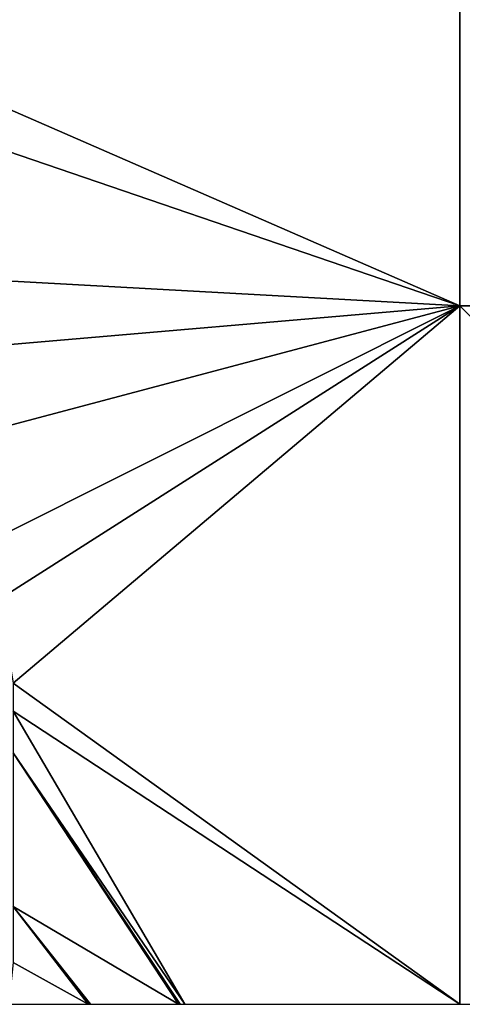
# Model space of a CAD drawing. Units: metres. Extents: x 75000 to 75625, y 343000 to 343500.
# Drawn here: x 75118 to 75150, y 343000 to 343070 of the extents above; entities that cross this region are included whole.
import ezdxf

# ---------------------------------------------------------------- set-up
doc = ezdxf.new("R2010")
doc.units = ezdxf.units.M
doc.layers.add('Terrain', color=15, linetype='Continuous')

msp = doc.modelspace()

# ---------------------------------------------------------------- linework, layer by layer
at = {"layer": 'Terrain'}
for points in [[(75150, 343100, 332.29), (75107, 343079, 327.11), (75111, 343067, 326.52), (75150, 343100, 332.29)], [(75150, 343100, 332.29), (75111, 343067, 326.52), (75150, 343050, 331.732), (75150, 343100, 332.29)], [(75150, 343100, 332.29), (75150, 343050, 331.732), (75200, 343050, 338.867), (75150, 343100, 332.29)], [(75200, 343100, 340.096), (75150, 343100, 332.29), (75200, 343050, 338.867), (75200, 343100, 340.096)], [(75150, 343050, 331.732), (75111, 343067, 326.52), (75112, 343063, 326.43), (75150, 343050, 331.732)], [(75150, 343050, 331.732), (75112, 343063, 326.43), (75114, 343052, 326.26), (75150, 343050, 331.732)], [(75150, 343050, 331.732), (75114, 343052, 326.26), (75115, 343047, 326.05), (75150, 343050, 331.732)], [(75150, 343050, 331.732), (75115, 343047, 326.05), (75116, 343041, 325.76), (75150, 343050, 331.732)], [(75150, 343050, 331.732), (75116, 343041, 325.76), (75116, 343033, 324.89), (75150, 343050, 331.732)], [(75150, 343050, 331.732), (75116, 343033, 324.89), (75117, 343029, 324.66), (75150, 343050, 331.732)], [(75150, 343050, 331.732), (75117, 343029, 324.66), (75118, 343023, 324.39), (75150, 343050, 331.732)], [(75150, 343050, 331.732), (75118, 343023, 324.39), (75150, 343000, 328.925), (75150, 343050, 331.732)], [(75150, 343050, 331.732), (75150, 343000, 328.925), (75200, 343000, 335.983), (75150, 343050, 331.732)], [(75200, 343050, 338.867), (75150, 343050, 331.732), (75200, 343000, 335.983), (75200, 343050, 338.867)], [(75150, 343000, 328.925), (75118, 343023, 324.39), (75118, 343021, 324.36), (75150, 343000, 328.925)], [(75130.3, 343000, 325.658), (75118, 343021, 324.36), (75118, 343018, 324.26), (75130.3, 343000, 325.658)], [(75150, 343000, 328.925), (75118, 343021, 324.36), (75130.3, 343000, 325.658), (75150, 343000, 328.925)], [(75129.853, 343000, 325.584), (75129.973, 343000, 325.604), (75118, 343018, 324.26), (75129.853, 343000, 325.584)], [(75129.853, 343000, 325.584), (75118, 343018, 324.26), (75118, 343007, 323.84), (75129.853, 343000, 325.584)], [(75129.973, 343000, 325.604), (75130.3, 343000, 325.658), (75118, 343018, 324.26), (75129.973, 343000, 325.604)], [(75118, 343003, 323.63), (75123.369, 343000, 324.508), (75118, 343007, 323.84), (75118, 343003, 323.63)], [(75123.369, 343000, 324.508), (75123.497, 343000, 324.53), (75118, 343007, 323.84), (75123.369, 343000, 324.508)], [(75123.497, 343000, 324.53), (75123.554, 343000, 324.539), (75118, 343007, 323.84), (75123.497, 343000, 324.53)], [(75123.554, 343000, 324.539), (75129.853, 343000, 325.584), (75118, 343007, 323.84), (75123.554, 343000, 324.539)], [(75118, 343003, 323.63), (75117.7, 343000, 323.568), (75123.369, 343000, 324.508), (75118, 343003, 323.63)]]:
    msp.add_3dface(points, dxfattribs=at)

doc.saveas('drawing.dxf')
